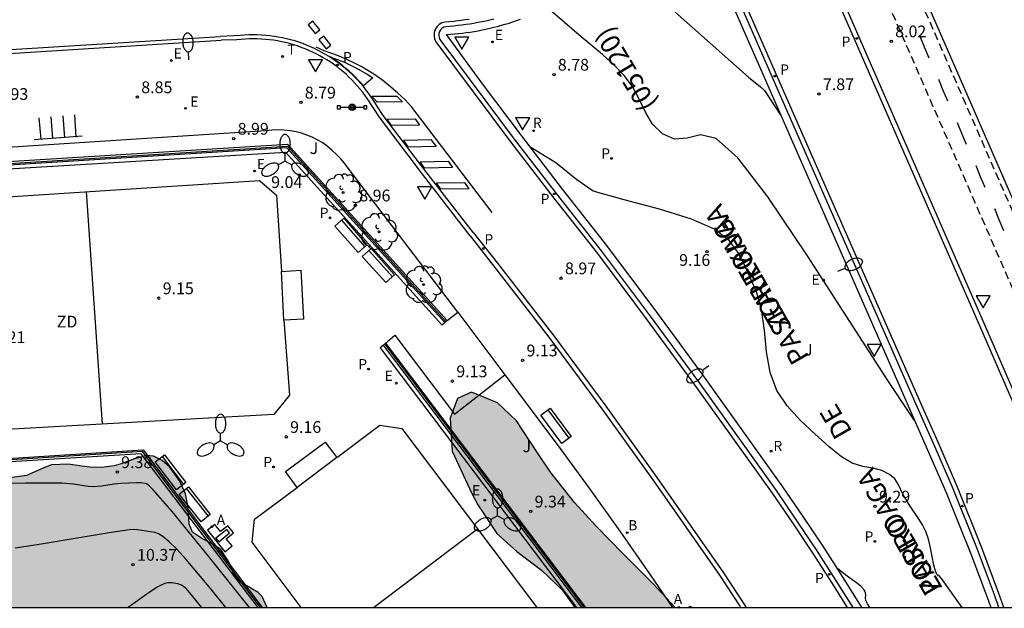
# Model space of a CAD drawing. Units: millimetres. Extents: x 583443 to 583795, y 4795540 to 4795790.
# Drawn here: x 583520 to 583583, y 4795540 to 4795578 of the extents above; entities that cross this region are included whole.
import ezdxf

# ---------------------------------------------------------------- set-up
doc = ezdxf.new("R2010")
doc.units = ezdxf.units.MM
doc.linetypes.add('TRAZOS_NORMALES', pattern=[0.75, 0.5, -0.25])
for name, color, linetype in [('010106', 9, 'Continuous'), ('020104', 34, 'Continuous'), ('020204', 9, 'Continuous'), ('020308', 9, 'Continuous'), ('060108', 9, 'Continuous'), ('060112', 1, 'TRAZOS_NORMALES'), ('060113', 4, 'Continuous'), ('060130', 9, 'Continuous'), ('070105', 6, 'Continuous'), ('070108', 9, 'VALLA'), ('080302', 9, 'Continuous'), ('080306', 9, 'Continuous'), ('080312', 8, 'Continuous'), ('090118', 9, 'Continuous'), ('090202', 1, 'Continuous'), ('090210', 9, 'Continuous'), ('100106', 63, 'Continuous'), ('100116', 71, 'Continuous'), ('100202', 3, 'Continuous'), ('100302', 7, 'Continuous'), ('110101', 9, 'Continuous'), ('110103', 9, 'Continuous'), ('110301', 9, 'Continuous'), ('200202', 4, 'Continuous'), ('200203', 4, 'Continuous'), ('200205', 4, 'Continuous'), ('200302', 4, 'Continuous'), ('200305', 4, 'Continuous'), ('210102', 4, 'Continuous'), ('210203', 4, 'Continuous'), ('210205', 4, 'Continuous'), ('210303', 4, 'Continuous'), ('210305', 4, 'Continuous'), ('220205', 1, 'Continuous'), ('220207', 9, 'Continuous'), ('220305', 1, 'Continuous'), ('220307', 9, 'Continuous'), ('250202', 9, 'Continuous'), ('250205', 9, 'Continuous'), ('260101', 9, 'Continuous'), ('260203', 9, 'Continuous'), ('260205', 9, 'Continuous'), ('260303', 9, 'Continuous'), ('990504', 63, 'Continuous')]:
    doc.layers.add(name, color=color, linetype=linetype)
doc.layers.add('020105', color=24, linetype='Continuous', lineweight=30)
doc.styles.add('ARIAL', font='ARIAL.TTF', dxfattribs={"height": 1})
doc.styles.add('ARIALI', font='ARIALI.TTF', dxfattribs={"height": 1})
doc.styles.add('ROMANS', font='romans__.ttf', dxfattribs={"height": 1})
doc.linetypes.add('VALLA', pattern='A,1,[200,DONOSTI.shx,S=0.1,R=0,X=0,Y=0],1', length=2)

# ---------------------------------------------------------------- blocks, each defined once
blk = doc.blocks.new('ARBOL')
blk.add_circle((0, 0), 0.0587)
for centre, radius, start, end in [((-0.564, 0.381), 0.532, 92.28, 254.58), ((-0.28, 0.855), 0.3, 359.28777, 173.60777), ((0.097, 0.97), 0.21, 23.15651, 160.46651), ((0.438, 0.881), 0.24, 301.57804, 139.32804), ((0.656, 0.288), 0.443, 319.85562, 114.76562), ((-0.091, 0.321), 0.12, 119.14, 310.56), ((0.819, -0.249), 0.383, 235.52754, 62.02753), ((-0.556, -0.339), 0.555, 142.64, 266.54), ((-0.039, -0.384), 0.21, 189.64, 323.88), ((0.299, -0.624), 0.532, 224.67, 0.24), ((-0.301, -0.676), 0.45, 213.78, 295.32)]:
    blk.add_arc(centre, radius, start, end)
blk = doc.blocks.new('COTAPU')
blk.add_circle((0, 0), 0.075)
blk = doc.blocks.new('SETRA')
at = {"linetype": 'Continuous'}
blk.add_lwpolyline([(0.451, 0.26), (-0.45, 0.26), (-0.001, -0.52)], close=True, dxfattribs=at)
blk = doc.blocks.new('REGALU')
blk.add_circle((0, 0), 0.055)
blk = doc.blocks.new('PLUVI3')
blk.add_circle((0, 0), 0.055)
blk = doc.blocks.new('ABAS')
blk.add_circle((0, 0), 0.055)
blk = doc.blocks.new('REGELE')
blk.add_circle((0, 0), 0.055)
blk = doc.blocks.new('PLUVI2')
blk.add_circle((0, 0), 0.055)
blk = doc.blocks.new('BOCAR')
blk.add_circle((0, 0), 0.055)
blk = doc.blocks.new('REGTRA')
blk.add_circle((0, 0), 0.055)
blk = doc.blocks.new('FAREDI')
blk.add_line((0, 0), (0.5, 0))
blk.add_lwpolyline([(0.5, 0, 0.159986), (0.538, -0.117, 0.106322), (0.675, -0.238, 0.071006), (0.858, -0.309, 0.057309), (1.099, -0.337, 0.057309), (1.339, -0.309, 0.071006), (1.522, -0.238, 0.106322), (1.659, -0.117, 0.159986), (1.697, 0, 0.159986), (1.659, 0.117, 0.106322), (1.522, 0.238, 0.071006), (1.339, 0.309, 0.057309), (1.099, 0.337, 0.057309), (0.858, 0.309, 0.071006), (0.675, 0.238, 0.106322), (0.538, 0.117, 0.159986)], format="xyb", close=True)
blk = doc.blocks.new('FAROLM')
for q in [(0, 0.5), (0.433, -0.25), (-0.433, -0.25)]:
    blk.add_line((0, 0), q)
for points in [[(0, 0.5, 0.159986), (0.117, 0.538, 0.106322), (0.238, 0.675, 0.071006), (0.309, 0.858, 0.057309), (0.337, 1.099, 0.057309), (0.309, 1.339, 0.071006), (0.238, 1.522, 0.106322), (0.117, 1.659, 0.159986), (0, 1.697, 0.159986), (-0.117, 1.659, 0.106322), (-0.238, 1.522, 0.071006), (-0.309, 1.339, 0.057309), (-0.337, 1.099, 0.057309), (-0.309, 0.858, 0.071006), (-0.238, 0.675, 0.106322), (-0.117, 0.538, 0.159986)], [(-0.433, -0.25, 0.159986), (-0.525, -0.168, 0.106322), (-0.704, -0.131, 0.071006), (-0.898, -0.161, 0.057309), (-1.12, -0.258, 0.057309), (-1.315, -0.402, 0.071006), (-1.437, -0.555, 0.106322), (-1.495, -0.728, 0.159986), (-1.47, -0.849, 0.159986), (-1.378, -0.931, 0.106322), (-1.199, -0.967, 0.071006), (-1.005, -0.937, 0.057309), (-0.783, -0.841, 0.057309), (-0.588, -0.697, 0.071006), (-0.466, -0.544, 0.106322), (-0.408, -0.371, 0.159986)], [(0.433, -0.25, 0.159986), (0.408, -0.371, 0.106322), (0.466, -0.544, 0.071006), (0.588, -0.697, 0.057309), (0.783, -0.841, 0.057309), (1.005, -0.937, 0.071006), (1.199, -0.967, 0.106322), (1.378, -0.931, 0.159986), (1.47, -0.849, 0.159986), (1.495, -0.728, 0.106322), (1.437, -0.555, 0.071006), (1.315, -0.402, 0.057309), (1.12, -0.258, 0.057309), (0.898, -0.161, 0.071006), (0.704, -0.131, 0.106322), (0.525, -0.168, 0.159986)]]:
    blk.add_lwpolyline(points, format="xyb", close=True)
blk = doc.blocks.new('PANINF')
for p, q in [((-0.749, 0), (0, 0)), ((0, 0), (0.749, 0))]:
    blk.add_line(p, q)
for points in [[(-0.749, -0.099), (-0.749, 0.099), (-0.947, 0.099), (-0.947, -0.099)], [(0.947, -0.099), (0.947, 0.099), (0.749, 0.099), (0.749, -0.099)]]:
    blk.add_lwpolyline(points, close=True)
for radius in [0.21, 0.12]:
    blk.add_circle((0, 0), radius)
blk = doc.blocks.new('BANCO')
blk.add_line((1.125, 0.1875), (-1.125, 0.1875))
blk.add_lwpolyline([(1.125, 0.75), (1.125, 0), (-1.125, 0), (-1.125, 0.75)], close=True)
blk = doc.blocks.new('FUENTE')
blk.add_lwpolyline([(-0.295, 1.179), (-0.295, 0.589), (-0.884, 0.589), (-0.884, 0), (0.884, 0), (0.884, 0.589), (0.295, 0.589), (0.295, 1.179)], close=True)

msp = doc.modelspace()

# ---------------------------------------------------------------- hatches: boundary and pattern name
at = {"layer": '990504', "lineweight": 40}
for points in [[(583555.104, 4795540.153), (583554.298, 4795541.29), (583552.977, 4795542.545), (583551.394, 4795543.735), (583550.131, 4795544.869), (583548.909, 4795546.698), (583548.52, 4795547.431), (583547.282, 4795550.131), (583547.138, 4795552.246), (583547.607, 4795553.499), (583548.517, 4795553.907), (583550.175, 4795553.22), (583551.379, 4795552.077), (583552.644, 4795550.159), (583553.55, 4795548.798), (583555.092, 4795546.852), (583556.446, 4795545.37), (583558.223, 4795543.564), (583560.122, 4795541.642), (583561.509, 4795540.161)], [(583535.453, 4795540.126), (583519.274, 4795540.105), (583518.032, 4795540.589), (583516.657, 4795541.04), (583515.386, 4795541.54), (583514.388, 4795542.113), (583513.757, 4795542.613), (583512.963, 4795543.34), (583512.537, 4795543.72), (583511.905, 4795544.197), (583511.067, 4795544.614), (583510.51, 4795544.818), (583509.436, 4795545.28), (583509.177, 4795545.497), (583509.006, 4795545.865), (583509.127, 4795546.574), (583509.367, 4795547.136), (583509.823, 4795547.935), (583510.273, 4795548.461), (583510.847, 4795548.912), (583511.441, 4795549.193), (583512.439, 4795549.32), (583513.669, 4795549.178), (583514.648, 4795549.011), (583515.926, 4795548.794), (583516.738, 4795548.679), (583517.591, 4795548.58), (583519.045, 4795548.441), (583520.107, 4795548.58), (583521.203, 4795549.077), (583521.685, 4795549.26), (583522.758, 4795549.306), (583523.663, 4795549.179), (583524.132, 4795549.121), (583524.888, 4795549.088), (583525.703, 4795549.195), (583526.145, 4795549.318), (583526.994, 4795549.651), (583527.769, 4795549.862), (583528.204, 4795549.816), (583528.767, 4795549.545), (583529.26, 4795549.115), (583529.897, 4795548.216), (583530.25, 4795547.402), (583530.429, 4795546.544), (583530.48, 4795545.464), (583530.705, 4795544.968), (583531.333, 4795544.528), (583531.997, 4795544.201), (583532.516, 4795543.864), (583533.02, 4795543.068), (583533.395, 4795542.16), (583533.764, 4795541.763), (583534.426, 4795541.388), (583534.887, 4795541.114), (583535.146, 4795540.862), (583535.435, 4795540.197)]]:
    msp.add_hatch(color=256, dxfattribs=at).paths.add_polyline_path(points)

# ---------------------------------------------------------------- linework, layer by layer
at = {"layer": '010106', "flags": 128}
msp.add_lwpolyline([(583444.152, 4795540.164), (583794.142, 4795540.156), (583794.148, 4795790.149), (583444.158, 4795790.156)], close=True, dxfattribs=at)
at = {"layer": '020104', "flags": 128}
for points, elevation in [([(583557.717, 4795581.531), (583566.188, 4795574.011), (583566.968, 4795573.394), (583567.214, 4795573.141), (583568.262, 4795571.545)], 8), ([(583576.793, 4795552.098), (583575.137, 4795554.585), (583569.953, 4795562.593), (583567.423, 4795566.357), (583565.508, 4795568.857), (583564.139, 4795570.081), (583563.124, 4795570.319), (583562.283, 4795570.11), (583561.479, 4795570.037), (583560.7, 4795570.391), (583560.071, 4795571.005), (583559.609, 4795571.769), (583559.218, 4795572.601), (583558.79, 4795573.4), (583558.26, 4795574.111), (583557.626, 4795574.769), (583556.871, 4795575.438), (583555.377, 4795576.679), (583553.357, 4795578.434)], 8.5), ([(583579.829, 4795540.161), (583578.509, 4795542.014), (583578.374, 4795542.183), (583578.304, 4795542.224), (583578.263, 4795542.214), (583578.21, 4795542.27), (583578.125, 4795542.482), (583578.02, 4795542.862), (583577.804, 4795543.961), (583577.677, 4795544.517), (583577.516, 4795545), (583577.306, 4795545.433), (583577.054, 4795545.84), (583576.52, 4795546.62), (583576.064, 4795547.351), (583575.745, 4795548.034), (583575.535, 4795548.358), (583575.198, 4795548.654), (583574.713, 4795548.894), (583574.124, 4795549.039), (583573.484, 4795549.154), (583572.822, 4795549.362), (583572.132, 4795549.774), (583571.354, 4795550.418), (583570.456, 4795551.216), (583569.513, 4795552.094), (583568.657, 4795553.016), (583567.998, 4795554.008), (583567.572, 4795555.154), (583567.35, 4795556.474), (583567.215, 4795557.864), (583567.028, 4795559.178), (583566.699, 4795560.307), (583565.907, 4795562.074), (583565.52, 4795562.835), (583564.955, 4795563.574), (583564.018, 4795564.291), (583562.547, 4795564.947), (583560.517, 4795565.571), (583558.262, 4795566.171), (583556.278, 4795566.725), (583555.226, 4795567.447), (583553.89, 4795568.536), (583552.242, 4795569.561)], 9), ([(583534.346, 4795540.162), (583531.712, 4795543.442), (583529.394, 4795546.277), (583528.664, 4795547.138), (583528.191, 4795547.665), (583527.912, 4795547.942), (583527.76, 4795548.051), (583527.674, 4795548.077), (583527.437, 4795548.109), (583527.144, 4795548.122), (583526.131, 4795548.074), (583525.688, 4795548.02), (583524.884, 4795547.893), (583524.384, 4795547.859), (583524.037, 4795547.885), (583523.089, 4795548.035), (583522.35, 4795548.082), (583521.757, 4795548.095), (583520.027, 4795548.093), (583510.999, 4795547.987)], 9.5), ([(583573.941, 4795540.161), (583573.785, 4795540.386), (583573.691, 4795540.597), (583573.674, 4795540.78), (583573.687, 4795540.949), (583573.666, 4795541.123), (583573.561, 4795541.311), (583573.364, 4795541.511), (583573.084, 4795541.731), (583572.485, 4795542.161), (583571.888, 4795542.616)], 9.5), ([(583531.295, 4795540.162), (583530.536, 4795541.091), (583530.264, 4795541.381), (583530.132, 4795541.491), (583530.003, 4795541.573), (583529.752, 4795541.669), (583529.383, 4795541.732), (583529.252, 4795541.74), (583529.105, 4795541.727), (583528.934, 4795541.686), (583528.732, 4795541.604), (583528.493, 4795541.476), (583527.928, 4795541.112), (583526.582, 4795540.162)], 10.5)]:
    msp.add_lwpolyline(points, dxfattribs=dict(at, elevation=elevation))
at = {"layer": '020105', "elevation": 10, "flags": 128}
msp.add_lwpolyline([(583532.815, 4795540.162), (583531.859, 4795541.35), (583530.301, 4795543.21), (583529.678, 4795543.898), (583529.188, 4795544.378), (583528.811, 4795544.682), (583528.52, 4795544.854), (583528.285, 4795544.937), (583527.195, 4795545.104), (583526.917, 4795545.123), (583526.65, 4795545.107), (583525.373, 4795544.913), (583520.782, 4795544.159), (583519.368, 4795543.949)], dxfattribs=at)
at = {"layer": '060108'}
for points in [[(583588.634, 4795540.16, 8.933), (583588.347, 4795540.964, 8.91), (583587.661, 4795542.831, 8.856), (583586.956, 4795544.69, 8.803), (583586.233, 4795546.542, 8.749), (583585.492, 4795548.387, 8.696), (583584.732, 4795550.224, 8.643), (583583.954, 4795552.054, 8.589), (583583.159, 4795553.876, 8.536), (583581.477, 4795557.747, 8.431), (583572.372, 4795578.59, 7.895), (583567.798, 4795589.057, 7.639), (583553.502, 4795621.712, 6.945), (583553.11, 4795622.605, 6.921)], [(583582.178, 4795540.161, 8.765), (583581.892, 4795540.954, 8.742), (583580.805, 4795543.854, 8.657), (583579.25, 4795547.729, 8.545), (583578.096, 4795550.43, 8.464), (583576.891, 4795553.108, 8.384), (583567.554, 4795574.367, 7.839), (583562.013, 4795587.049, 7.528), (583561.962, 4795587.152, 7.525), (583561.89, 4795587.24, 7.52), (583561.8, 4795587.309, 7.515), (583561.697, 4795587.355, 7.51), (583561.586, 4795587.377, 7.505), (583561.436, 4795587.365, 7.516), (583561.298, 4795587.308, 7.527), (583561.183, 4795587.212, 7.539)], [(583549.936, 4795577.706, 8.552), (583549.684, 4795577.643, 8.569), (583549.431, 4795577.585, 8.587), (583549.177, 4795577.531, 8.605), (583548.922, 4795577.48, 8.623), (583548.666, 4795577.434, 8.641), (583548.41, 4795577.392, 8.659), (583548.153, 4795577.353, 8.677), (583547.896, 4795577.319, 8.694), (583547.638, 4795577.289, 8.712), (583547.38, 4795577.263, 8.73), (583547.121, 4795577.241, 8.748), (583546.862, 4795577.223, 8.766), (583546.737, 4795577.184, 8.769), (583546.625, 4795577.116, 8.773), (583546.533, 4795577.023, 8.776), (583546.465, 4795576.911, 8.78), (583546.426, 4795576.786, 8.78), (583546.418, 4795576.656, 8.779), (583546.442, 4795576.527, 8.779), (583546.495, 4795576.407, 8.779), (583551.243, 4795570.046, 8.898), (583553.993, 4795566.471, 8.966), (583556.781, 4795562.924, 9.034), (583559.909, 4795558.752, 9.113), (583562.996, 4795554.549, 9.192), (583567.95, 4795547.618, 9.32), (583569.242, 4795545.732, 9.351), (583570.51, 4795543.829, 9.382), (583571.752, 4795541.909, 9.413), (583572.849, 4795540.161, 9.441)], [(583548.415, 4795563.877, 8.937), (583545.389, 4795567.812, 8.86), (583542.639, 4795571.441, 8.792), (583542.264, 4795571.997, 8.783), (583542.133, 4795572.218, 8.781), (583541.996, 4795572.435, 8.779), (583541.853, 4795572.648, 8.776), (583541.703, 4795572.856, 8.774), (583541.548, 4795573.061, 8.771), (583541.386, 4795573.26, 8.769), (583541.219, 4795573.455, 8.767), (583541.047, 4795573.645, 8.764), (583540.869, 4795573.83, 8.762), (583540.685, 4795574.01, 8.76), (583540.497, 4795574.184, 8.757), (583540.303, 4795574.352, 8.755), (583540.105, 4795574.515, 8.752), (583539.902, 4795574.673, 8.75), (583539.695, 4795574.824, 8.748), (583539.483, 4795574.969, 8.745), (583539.267, 4795575.108, 8.743), (583539.048, 4795575.241, 8.741), (583538.824, 4795575.367, 8.738), (583538.597, 4795575.487, 8.736), (583538.363, 4795575.601, 8.737), (583538.126, 4795575.709, 8.739), (583537.885, 4795575.81, 8.74), (583537.641, 4795575.904, 8.742), (583537.395, 4795575.99, 8.743), (583537.147, 4795576.069, 8.744), (583536.896, 4795576.141, 8.746), (583536.643, 4795576.206, 8.747), (583536.389, 4795576.263, 8.749), (583536.133, 4795576.312, 8.75), (583535.875, 4795576.354, 8.752), (583535.616, 4795576.388, 8.753), (583535.357, 4795576.415, 8.755), (583535.097, 4795576.433, 8.756), (583534.836, 4795576.445, 8.758), (583534.575, 4795576.448, 8.759), (583534.315, 4795576.444, 8.76), (583534.054, 4795576.432, 8.762), (583533.794, 4795576.413, 8.763), (583533.534, 4795576.386, 8.765), (583532.533, 4795576.355, 8.747)], [(583495.444, 4795574.004, 9.206), (583497.579, 4795574.144, 9.037), (583500.787, 4795574.349, 8.986), (583501.722, 4795574.419, 9.082), (583532.533, 4795576.355, 8.747)], [(583548.415, 4795563.877, 8.937), (583549.921, 4795561.954, 8.985), (583553.515, 4795557.332, 9.07), (583556.829, 4795552.833, 9.151), (583560.089, 4795548.295, 9.233), (583564.336, 4795542.211, 9.339), (583565.63, 4795540.244, 9.376), (583565.683, 4795540.161, 9.377)]]:
    msp.add_polyline3d(points, dxfattribs=at)
at = {"layer": '060112'}
for points in [[(583552.106, 4795624.897, 6.755), (583553.085, 4795625.326, 6.918), (583556.234, 4795626.741, 6.99), (583557.628, 4795623.578, 7.036), (583568.448, 4795598.836, 7.271), (583584.745, 4795561.557, 8.476), (583587.282, 4795555.715, 8.44), (583588.168, 4795553.702, 8.501), (583589.036, 4795551.667, 8.562), (583589.882, 4795549.622, 8.623), (583590.705, 4795547.568, 8.685), (583591.505, 4795545.505, 8.746), (583592.281, 4795543.434, 8.807), (583592.898, 4795541.734, 8.859), (583593.453, 4795540.16, 8.908)], [(583591.386, 4795540.16, 9.019), (583591.062, 4795541.078, 8.991), (583590.451, 4795542.76, 8.941), (583589.682, 4795544.812, 8.882), (583588.891, 4795546.855, 8.824), (583588.076, 4795548.889, 8.766), (583587.239, 4795550.914, 8.707), (583586.379, 4795552.929, 8.649), (583585.496, 4795554.934, 8.591), (583566.664, 4795598.057, 7.479), (583555.465, 4795623.667, 7.269), (583554.09, 4795623.05, 6.948), (583553.11, 4795622.605, 6.781)]]:
    msp.add_polyline3d(points, dxfattribs=at)
at = {"layer": '060113'}
for points in [[(583588.295, 4795540.16, 8.824), (583588.042, 4795540.871, 8.803), (583587.357, 4795542.734, 8.749), (583586.653, 4795544.59, 8.696), (583585.931, 4795546.44, 8.642), (583585.191, 4795548.282, 8.589), (583584.433, 4795550.117, 8.536), (583583.656, 4795551.944, 8.482), (583582.861, 4795553.765, 8.429), (583581.179, 4795557.636, 8.324), (583572.075, 4795578.478, 7.788), (583567.5, 4795588.945, 7.532), (583553.213, 4795621.47, 6.824)], [(583582.497, 4795540.161, 8.661), (583582.174, 4795541.057, 8.635), (583581.085, 4795543.962, 8.55), (583579.528, 4795547.844, 8.438), (583578.37, 4795550.55, 8.357), (583577.165, 4795553.23, 8.277), (583567.829, 4795574.487, 7.732), (583562.285, 4795587.176, 7.421)], [(583548.364, 4795577.688, 8.552), (583548.112, 4795577.651, 8.569), (583547.859, 4795577.617, 8.587), (583547.606, 4795577.587, 8.605), (583547.352, 4795577.562, 8.623), (583547.098, 4795577.54, 8.641), (583546.806, 4795577.52, 8.659), (583546.613, 4795577.459, 8.662), (583546.438, 4795577.354, 8.666), (583546.295, 4795577.21, 8.669), (583546.189, 4795577.035, 8.673), (583546.129, 4795576.841, 8.672), (583546.116, 4795576.638, 8.672), (583546.153, 4795576.437, 8.672), (583546.235, 4795576.254, 8.672), (583551.004, 4795569.865, 8.791), (583553.757, 4795566.287, 8.859), (583556.543, 4795562.742, 8.927), (583559.668, 4795558.573, 9.006), (583562.753, 4795554.373, 9.085), (583567.704, 4795547.446, 9.213), (583568.994, 4795545.564, 9.244), (583570.259, 4795543.664, 9.275), (583571.499, 4795541.748, 9.306), (583572.495, 4795540.161, 9.331)], [(583495.432, 4795574.294, 9.088), (583532.462, 4795576.591, 8.652)], [(583548.64, 4795564.07, 8.85), (583545.59, 4795567.978, 8.753), (583542.876, 4795571.563, 8.671), (583542.505, 4795572.112, 8.662), (583542.377, 4795572.329, 8.66), (583542.235, 4795572.553, 8.658), (583542.087, 4795572.774, 8.655), (583541.932, 4795572.989, 8.653), (583541.772, 4795573.2, 8.65), (583541.605, 4795573.407, 8.648), (583541.432, 4795573.608, 8.646), (583541.254, 4795573.805, 8.643), (583541.07, 4795573.996, 8.641), (583540.88, 4795574.181, 8.639), (583540.685, 4795574.362, 8.636), (583540.485, 4795574.536, 8.634), (583540.28, 4795574.705, 8.631), (583540.071, 4795574.867, 8.629), (583539.856, 4795575.023, 8.627), (583539.637, 4795575.173, 8.624), (583539.414, 4795575.317, 8.622), (583539.187, 4795575.454, 8.62), (583538.956, 4795575.585, 8.617), (583538.721, 4795575.709, 8.615), (583538.479, 4795575.827, 8.616), (583538.234, 4795575.939, 8.618), (583537.985, 4795576.043, 8.619), (583537.733, 4795576.14, 8.621), (583537.479, 4795576.229, 8.622), (583537.222, 4795576.311, 8.623), (583536.962, 4795576.385, 8.625), (583536.701, 4795576.452, 8.626), (583536.438, 4795576.511, 8.628), (583536.173, 4795576.562, 8.629), (583535.907, 4795576.605, 8.631), (583535.639, 4795576.641, 8.632), (583535.371, 4795576.668, 8.634), (583535.102, 4795576.688, 8.635), (583534.833, 4795576.699, 8.637), (583534.563, 4795576.703, 8.638), (583534.293, 4795576.699, 8.639), (583534.024, 4795576.686, 8.641), (583533.755, 4795576.666, 8.642), (583533.336, 4795576.629, 8.646), (583532.462, 4795576.591, 8.652)], [(583548.64, 4795564.07, 8.85), (583550.174, 4795562.129, 8.887), (583553.772, 4795557.503, 8.972), (583557.089, 4795552.999, 9.053), (583560.351, 4795548.458, 9.135), (583564.601, 4795542.369, 9.241), (583565.899, 4795540.397, 9.278), (583566.05, 4795540.161, 9.282)]]:
    msp.add_polyline3d(points, dxfattribs=at)
at = {"layer": '060130'}
msp.add_polyline3d([(583547.64, 4795559.012, 9.127), (583550.638, 4795555.007, 9.202)], dxfattribs=at)
at = {"layer": '070105'}
for points in [[(583511.692, 4795568.162, 9.167), (583536.767, 4795569.721, 8.901)], [(583546.806, 4795558.347, 9.073), (583536.724, 4795569.49, 9.042), (583511.809, 4795567.941, 9.106)], [(583536.767, 4795569.721, 8.901), (583546.955, 4795558.477, 9.16)], [(583508.644, 4795568.838, 9.116), (583509.879, 4795549.087, 9.331), (583527.551, 4795550.21, 9.261), (583535.155, 4795540.162, 9.278)], [(583546.955, 4795558.477, 9.16), (583546.806, 4795558.347, 9.073)], [(583542.889, 4795556.907, 9.068), (583543.026, 4795557.024, 9.173)], [(583555.546, 4795540.161, 9.125), (583542.889, 4795556.907, 9.068)], [(583543.026, 4795557.024, 9.173), (583555.782, 4795540.161, 9.356)], [(583534.894, 4795540.162, 9.324), (583527.428, 4795549.955, 9.197), (583509.684, 4795548.87, 9.319)]]:
    msp.add_polyline3d(points, dxfattribs=at)
at = {"layer": '070108'}
for points in [[(583511.803, 4795568.041, 9.606), (583536.766, 4795569.593, 9.542), (583546.88, 4795558.414, 9.573)], [(583535.03, 4795540.162, 9.778), (583527.504, 4795550.107, 9.761), (583509.786, 4795548.981, 9.831), (583508.544, 4795568.832, 9.616)], [(583542.968, 4795556.967, 9.568), (583555.672, 4795540.161, 9.625)]]:
    msp.add_polyline3d(points, dxfattribs=at)
at = {"layer": '090118'}
for points in [[(583520.892, 4795571.41, 8.928), (583521.02, 4795570.034, 8.951)], [(583521.655, 4795571.47, 8.936), (583521.768, 4795570.081, 8.936)], [(583522.418, 4795571.53, 8.922), (583522.517, 4795570.128, 8.922)], [(583523.266, 4795570.175, 8.935), (583523.182, 4795571.59, 8.908)], [(583520.591, 4795570.029, 8.953), (583523.655, 4795570.25, 8.929)]]:
    msp.add_polyline3d(points, dxfattribs=at)
at = {"layer": '100106', "flags": 128}
for points in [[(583561.509, 4795540.161), (583560.122, 4795541.642), (583558.223, 4795543.564), (583556.446, 4795545.37), (583555.092, 4795546.852), (583553.55, 4795548.798), (583552.644, 4795550.159), (583551.379, 4795552.077), (583550.175, 4795553.22), (583548.517, 4795553.907), (583547.607, 4795553.499), (583547.138, 4795552.246), (583547.282, 4795550.131), (583548.52, 4795547.431), (583548.909, 4795546.698), (583550.131, 4795544.869), (583551.394, 4795543.735), (583552.977, 4795542.545), (583554.298, 4795541.29), (583555.098, 4795540.161)], [(583535.444, 4795540.162), (583535.435, 4795540.197), (583535.146, 4795540.862), (583534.887, 4795541.114), (583534.426, 4795541.388), (583533.764, 4795541.763), (583533.395, 4795542.16), (583533.02, 4795543.068), (583532.516, 4795543.864), (583531.997, 4795544.201), (583531.333, 4795544.528), (583530.705, 4795544.968), (583530.48, 4795545.464), (583530.429, 4795546.544), (583530.25, 4795547.402), (583529.897, 4795548.216), (583529.26, 4795549.115), (583528.767, 4795549.545), (583528.204, 4795549.816), (583527.769, 4795549.862), (583526.994, 4795549.651), (583526.145, 4795549.318), (583525.703, 4795549.195), (583524.888, 4795549.088), (583524.132, 4795549.121), (583523.663, 4795549.179), (583522.758, 4795549.306), (583521.685, 4795549.26), (583521.203, 4795549.077), (583520.107, 4795548.58), (583519.045, 4795548.441)]]:
    msp.add_lwpolyline(points, dxfattribs=at)
at = {"layer": '100116'}
for points in [[(583541.362, 4795662.68, 6.381), (583541.659, 4795661.861, 6.594), (583542.192, 4795660.359, 6.721), (583542.979, 4795658.18, 6.83), (583543.905, 4795655.911, 6.868), (583545.308, 4795652.582, 6.895), (583553.417, 4795633.965, 7.003), (583568.486, 4795599.563, 7.604), (583586.388, 4795558.605, 8.641), (583588.806, 4795552.966, 8.794), (583589.787, 4795550.641, 8.863), (583590.739, 4795548.303, 8.933), (583591.66, 4795545.953, 9.002), (583592.551, 4795543.592, 9.072), (583593.169, 4795541.899, 9.121), (583593.771, 4795540.201, 9.169), (583593.785, 4795540.16, 9.17)], [(583561.554, 4795586.858, 7.625), (583567.186, 4795573.998, 7.937), (583576.769, 4795552.154, 8.498), (583578.803, 4795547.488, 8.629), (583580.39, 4795543.576, 8.739), (583581.506, 4795540.58, 8.827), (583581.657, 4795540.161, 8.84)], [(583573.439, 4795540.161, 9.544), (583573.411, 4795540.206, 9.543), (583572.195, 4795542.143, 9.508), (583570.952, 4795544.063, 9.474), (583569.684, 4795545.967, 9.439), (583568.391, 4795547.854, 9.405), (583563.281, 4795555.005, 9.27), (583560.166, 4795559.243, 9.195), (583557.007, 4795563.45, 9.12), (583554.328, 4795566.848, 9.053), (583551.691, 4795570.277, 8.986), (583549.283, 4795573.486, 8.926), (583546.911, 4795576.721, 8.867), (583547.165, 4795576.739, 8.85), (583547.419, 4795576.76, 8.833), (583547.672, 4795576.785, 8.816), (583547.925, 4795576.814, 8.799), (583548.177, 4795576.846, 8.782), (583548.429, 4795576.883, 8.765), (583548.681, 4795576.923, 8.748), (583548.931, 4795576.967, 8.731), (583549.181, 4795577.015, 8.714), (583549.431, 4795577.066, 8.697), (583549.679, 4795577.122, 8.68), (583549.927, 4795577.181, 8.663), (583550.173, 4795577.244, 8.646), (583550.419, 4795577.31, 8.629), (583550.664, 4795577.38, 8.612), (583550.907, 4795577.454, 8.596), (583551.15, 4795577.532, 8.579), (583551.391, 4795577.613, 8.562), (583551.631, 4795577.698, 8.545)], [(583547.64, 4795559.012, 9.151), (583540.633, 4795568.197, 8.971), (583540.406, 4795568.503, 8.961), (583540.159, 4795568.793, 8.95), (583539.891, 4795569.065, 8.94), (583539.606, 4795569.318, 8.93), (583539.279, 4795569.627, 8.92), (583538.979, 4795569.83, 8.917), (583538.666, 4795570.012, 8.914), (583538.341, 4795570.172, 8.911), (583538.006, 4795570.309, 8.908), (583537.662, 4795570.423, 8.905), (583537.311, 4795570.513, 8.902), (583536.926, 4795570.582, 8.903), (583536.537, 4795570.622, 8.905), (583536.146, 4795570.633, 8.907), (583535.755, 4795570.615, 8.908), (583535.367, 4795570.568, 8.91), (583511.614, 4795569.044, 9.158)], [(583546.955, 4795558.477, 9.16), (583547.64, 4795559.012, 9.151)], [(583543.026, 4795557.024, 9.173), (583543.617, 4795557.527, 9.146), (583547.415, 4795552.501, 9.272), (583550.638, 4795555.007, 9.202)], [(583550.638, 4795555.007, 9.202), (583554.113, 4795550.387, 9.293), (583556.062, 4795547.715, 9.341), (583557.983, 4795545.021, 9.39), (583559.874, 4795542.308, 9.438), (583561.336, 4795540.161, 9.476)]]:
    msp.add_polyline3d(points, dxfattribs=at)
at = {"layer": '110101'}
for points in [[(583523.917, 4795566.695, 9.096), (583524.92, 4795551.855, 9.226)], [(583536.527, 4795558.49, 9.109), (583536.373, 4795561.598, 9.089)], [(583539.91, 4795549.723, 9.144), (583537.389, 4795547.82, 9.166)], [(583542.251, 4795540.161, 9.205), (583548.895, 4795545.179, 9.119)]]:
    msp.add_polyline3d(points, dxfattribs=at)
at = {"layer": '110103'}
msp.add_polyline3d([(583534.97, 4795567.415, 9.047), (583536.054, 4795566.476, 9.056), (583536.373, 4795561.598, 9.089), (583537.622, 4795561.694, 9.083), (583537.788, 4795558.559, 9.119), (583536.527, 4795558.49, 9.109), (583536.888, 4795553.717, 9.14), (583535.896, 4795552.477, 9.159), (583513.884, 4795551.229, 9.272), (583512.826, 4795552.185, 9.27), (583512.528, 4795556.959, 9.231), (583511.257, 4795556.898, 9.231), (583511.071, 4795560.033, 9.196), (583512.343, 4795560.133, 9.196), (583512.037, 4795564.909, 9.132), (583512.976, 4795565.982, 9.111)], close=True, dxfattribs=at)
for points in [[(583537.636, 4795540.162, 9.214), (583534.497, 4795544.318, 9.203), (583534.658, 4795545.785, 9.18), (583537.389, 4795547.82, 9.166), (583536.635, 4795548.835, 9.156), (583539.166, 4795550.717, 9.126), (583539.91, 4795549.723, 9.144), (583542.65, 4795551.789, 9.111)], [(583542.65, 4795551.789, 9.111), (583544.06, 4795551.579, 9.102), (583552.687, 4795540.161, 9.139)]]:
    msp.add_polyline3d(points, dxfattribs=at)
at = {"layer": '210102'}
for points in [[(583511.809, 4795567.941, 9.106), (583511.834, 4795567.721, 9.106), (583536.644, 4795569.214, 9.031), (583546.605, 4795558.189, 9.078), (583546.806, 4795558.347, 9.073)], [(583542.889, 4795556.907, 9.068), (583542.679, 4795556.737, 9.075), (583555.205, 4795540.161, 9.116)]]:
    msp.add_polyline3d(points, dxfattribs=at)
msp.add_polyline3d([(583532.884, 4795545.14, 9.21), (583532.189, 4795544.591, 9.222), (583532.373, 4795544.352, 9.215), (583533.062, 4795544.924, 9.213)], close=True, dxfattribs=at)
at = {"layer": '260101'}
for points in [[(583538.382, 4795577.583, 8.622), (583538.075, 4795577.343, 8.615), (583538.529, 4795576.783, 8.622), (583538.836, 4795577.023, 8.629)], [(583539.079, 4795576.613, 8.634), (583538.772, 4795576.374, 8.627), (583539.226, 4795575.814, 8.634), (583539.533, 4795576.053, 8.641)], [(583539.48, 4795575.305, 8.638), (583539.534, 4795575.287, 8.633), (583540.013, 4795575.106, 8.641), (583540.484, 4795574.905, 8.65), (583540.947, 4795574.685, 8.658), (583541.4, 4795574.446, 8.666), (583541.843, 4795574.189, 8.674), (583542.214, 4795573.953, 8.683), (583541.604, 4795573.441, 8.663), (583541.439, 4795573.634, 8.661), (583541.26, 4795573.83, 8.659), (583541.076, 4795574.021, 8.656), (583540.887, 4795574.207, 8.654), (583540.692, 4795574.387, 8.651), (583540.492, 4795574.562, 8.649), (583540.287, 4795574.73, 8.647), (583540.077, 4795574.893, 8.644), (583539.863, 4795575.049, 8.642), (583539.644, 4795575.199, 8.639)], [(583543.745, 4795572.78, 8.717), (583544.104, 4795572.416, 8.724), (583542.495, 4795572.414, 8.692), (583542.136, 4795572.778, 8.685)], [(583544.918, 4795571.35, 8.743), (583545.196, 4795570.945, 8.749), (583543.408, 4795570.911, 8.709), (583543.13, 4795571.316, 8.703)], [(583545.965, 4795569.994, 8.769), (583544.177, 4795569.96, 8.729), (583544.455, 4795569.555, 8.735), (583546.243, 4795569.589, 8.775)], [(583547.013, 4795568.638, 8.795), (583547.29, 4795568.233, 8.801), (583545.503, 4795568.199, 8.761), (583545.225, 4795568.604, 8.755)], [(583548.06, 4795567.282, 8.821), (583548.338, 4795566.877, 8.827), (583546.55, 4795566.843, 8.787), (583546.272, 4795567.248, 8.781)]]:
    msp.add_polyline3d(points, close=True, dxfattribs=at)
for points in [[(583577.731, 4795575.212, 8.113), (583577.434, 4795575.908, 8.088), (583577.144, 4795576.601, 8.06)], [(583549.831, 4795565.374, 8.859), (583544.698, 4795572.091, 8.74), (583544.267, 4795572.548, 8.729), (583543.814, 4795572.983, 8.719), (583543.339, 4795573.394, 8.708), (583542.845, 4795573.781, 8.697), (583542.331, 4795574.142, 8.687), (583541.899, 4795574.418, 8.678), (583541.456, 4795574.675, 8.67), (583541.003, 4795574.914, 8.662), (583540.541, 4795575.133, 8.654), (583540.069, 4795575.334, 8.645), (583539.59, 4795575.515, 8.637), (583539.104, 4795575.677, 8.629), (583538.599, 4795575.914, 8.632)], [(583578.924, 4795572.459, 8.183), (583578.627, 4795573.155, 8.158), (583578.337, 4795573.848, 8.13)], [(583580.117, 4795569.707, 8.254), (583579.82, 4795570.403, 8.229), (583579.53, 4795571.096, 8.201)], [(583581.31, 4795566.954, 8.324), (583581.013, 4795567.65, 8.299), (583580.723, 4795568.343, 8.271)], [(583582.503, 4795564.201, 8.395), (583582.206, 4795564.897, 8.37), (583581.916, 4795565.59, 8.342)]]:
    msp.add_polyline3d(points, dxfattribs=at)

# ---------------------------------------------------------------- block references
at = {"layer": '020204', "rotation": 359.9987685839998}
for p in [(583575.308, 4795576.294, 8.022), (583553.773, 4795574.167, 8.783), (583527.175, 4795572.729, 8.851), (583570.694, 4795572.924, 7.867), (583537.615, 4795572.388, 8.79), (583533.33, 4795570.082, 8.985), (583537.518, 4795567.747, 9.035), (583541.096, 4795565.823, 8.959), (583563.55, 4795562.857, 9.157), (583554.229, 4795561.173, 8.966), (583528.544, 4795559.897, 9.148), (583551.769, 4795555.932, 9.127), (583547.289, 4795554.6, 9.127), (583536.678, 4795551.047, 9.159), (583525.894, 4795548.802, 9.378), (583552.288, 4795546.288, 9.335), (583574.278, 4795546.605, 9.294), (583526.908, 4795542.891, 10.373)]:
    msp.add_blockref('COTAPU', p, dxfattribs=at)
at = {"layer": '090202'}
for p, rotation in [((583541.093, 4795564.149), 131.2881981342728), ((583542.848, 4795562.228), 131.8309794520671), ((583554.199, 4795551.973), 126.6210371706492), ((583529.594, 4795549.016), 127.4896439036174), ((583531.137, 4795546.977), 128.2944902258883)]:
    msp.add_blockref('BANCO', p, dxfattribs=dict(at, rotation=rotation))
at = {"layer": '090210', "rotation": 359.9987685839998}
msp.add_blockref('PANINF', (583540.885, 4795572.078, 8.784), dxfattribs=at)
at = {"layer": '100202', "rotation": 359.9987685839998}
for p in [(583540.31, 4795566.638, 8.951), (583542.605, 4795564.129, 9.03), (583545.442, 4795560.761, 9.053)]:
    msp.add_blockref('ARBOL', p, dxfattribs=at)
at = {"layer": '200202', "rotation": 359.9987685839998}
for p in [(583552.48, 4795570.582, 8.997), (583567.635, 4795550.134, 9.392), (583558.451, 4795544.93, 9.326)]:
    msp.add_blockref('BOCAR', p, dxfattribs=at)
at = {"layer": '200203', "rotation": 308.9205731532838}
msp.add_blockref('FUENTE', (583532.212, 4795544.401, 9.192), dxfattribs=at)
at = {"layer": '200205', "rotation": 359.9987685839998}
for p in [(583531.938, 4795545.308, 9.222), (583561.75, 4795540.166, 9.399), (583562.476, 4795540.191, 9.396)]:
    msp.add_blockref('ABAS', p, dxfattribs=at)
at = {"layer": '210203', "rotation": 359.9987685839998}
for p in [(583557.447, 4795568.817, 9.054), (583539.473, 4795565.025, 9.041), (583541.935, 4795555.369, 9.091), (583535.871, 4795549.127, 9.163), (583574.253, 4795544.374, 9.446)]:
    msp.add_blockref('PLUVI2', p, dxfattribs=at)
at = {"layer": '210205', "rotation": 359.9987685839998}
for p in [(583573.109, 4795576.475, 7.805), (583539.959, 4795574.771, 8.588), (583567.876, 4795574.071, 7.718), (583553.791, 4795566.546, 8.836), (583549.262, 4795563.067, 8.827), (583579.847, 4795546.633, 8.428), (583571.352, 4795542.273, 9.275)]:
    msp.add_blockref('PLUVI3', p, dxfattribs=at)
at = {"layer": '220205', "rotation": 359.9987685839998}
msp.add_blockref('REGELE', (583530.253, 4795572.012, 8.852), dxfattribs=at)
at = {"layer": '220207', "rotation": 359.9987685839998}
for p in [(583549.851, 4795576.252, 8.79), (583529.347, 4795575.065, 8.806), (583534.661, 4795568.009, 9.047), (583570.989, 4795561.044, 8.62), (583543.708, 4795554.471, 9.086), (583549.357, 4795547.01, 9.106)]:
    msp.add_blockref('REGALU', p, dxfattribs=at)
at = {"layer": '250202'}
for p, rotation in [((583530.465, 4795575.117, 8.8), 93.0140865903717), ((583571.902, 4795561.615, 8.316), 23.68591174847136), ((583563.659, 4795555.577, 9.291), 215.5478136026978)]:
    msp.add_blockref('FAREDI', p, dxfattribs=dict(at, rotation=rotation))
at = {"layer": '250205', "rotation": 359.9987685839998}
for p in [(583536.607, 4795568.649, 9.043), (583532.492, 4795550.787, 9.195), (583550.176, 4795546.012, 9.123)]:
    msp.add_blockref('FAROLM', p, dxfattribs=at)
at = {"layer": '260203', "rotation": 359.9987685839998}
msp.add_blockref('REGTRA', (583536.447, 4795575.321, 8.75), dxfattribs=at)
at = {"layer": '260205', "rotation": 359.9987685839998}
for p in [(583547.892, 4795576.303, 8.821), (583538.543, 4795574.854, 8.734), (583551.772, 4795571.153, 9.01), (583545.522, 4795566.734, 8.88), (583581.172, 4795559.796, 8.416), (583574.212, 4795556.689, 8.453)]:
    msp.add_blockref('SETRA', p, dxfattribs=at)

# ---------------------------------------------------------------- texts
at = {"layer": '020308', "style": 'ARIAL'}
for s, p in [('8.02', (583575.558, 4795576.544, 8.022)), ('8.78', (583554.023, 4795574.417, 8.783)), ('7.87', (583570.944, 4795573.174, 7.867)), ('8.93', (583518.224, 4795572.55, 8.934)), ('8.85', (583527.425, 4795572.979, 8.851)), ('8.79', (583537.865, 4795572.638, 8.79)), ('8.99', (583533.58, 4795570.332, 8.985)), ('9.04', (583535.72, 4795566.929, 18.099)), ('8.96', (583541.346, 4795566.073, 8.959)), ('9.16', (583561.765, 4795561.958, 9.157)), ('8.97', (583554.479, 4795561.423, 8.966)), ('9.15', (583528.794, 4795560.147, 9.148)), ('9.21', (583518.038, 4795557.026, 9.208)), ('9.13', (583552.019, 4795556.182, 9.127)), ('9.13', (583547.539, 4795554.85, 9.127)), ('9.16', (583536.928, 4795551.297, 9.159)), ('9.38', (583526.144, 4795549.052, 9.378)), ('9.29', (583574.528, 4795546.855, 9.294)), ('9.34', (583552.538, 4795546.538, 9.335)), ('10.37', (583527.158, 4795543.141, 10.373))]:
    msp.add_text(s, height=0.75, rotation=359.99877, dxfattribs=at).set_placement(p)
at = {"layer": '080302', "style": 'ARIAL'}
msp.add_text('(05120)', height=1.25, rotation=120.99877, dxfattribs=at).set_placement((583560.401, 4795572.301))
at = {"layer": '080306', "style": 'ARIALI'}
msp.add_text('ZORROAGA                     PASEALEKUA', height=1.24996, rotation=119.99877, dxfattribs=at).set_placement((583578.61, 4795541.406))
at = {"layer": '080312', "style": 'ARIALI'}
msp.add_text('PASEO                DE               ZORROAGA', height=1.24996, rotation=119.99877, dxfattribs=at).set_placement((583578.61, 4795541.406))
at = {"layer": '100302', "style": 'ARIAL'}
for p in [(583538.176, 4795569.097), (583569.739, 4795556.23), (583551.764, 4795550.069)]:
    msp.add_text('J', height=0.75, rotation=359.99877, dxfattribs=at).set_placement(p)
at = {"layer": '110301', "style": 'ARIAL'}
msp.add_text('ZD', height=0.75, rotation=359.99877, dxfattribs=at).set_placement((583522.03, 4795558.025))
at = {"layer": '200302', "style": 'ROMANS'}
for s, p in [('R', (583552.426, 4795570.763, 8.997)), ('R', (583567.786, 4795550.142, 9.392)), ('B', (583558.511, 4795545.08, 9.326))]:
    msp.add_text(s, height=0.65, rotation=359.99877, dxfattribs=at).set_placement(p)
at = {"layer": '200305', "style": 'ROMANS'}
for p in [(583532.245, 4795545.42, 9.222), (583561.418, 4795540.374, 9.399)]:
    msp.add_text('A', height=0.65, rotation=359.99877, dxfattribs=at).set_placement(p)
at = {"layer": '210303', "style": 'ROMANS'}
for p in [(583556.794, 4795568.807, 9.054), (583538.82, 4795565.015, 9.041), (583541.282, 4795555.359, 9.091), (583535.218, 4795549.117, 9.163), (583573.6, 4795544.363, 9.446)]:
    msp.add_text('P', height=0.65, rotation=359.99877, dxfattribs=at).set_placement(p)
at = {"layer": '210305', "style": 'ROMANS'}
for p in [(583572.134, 4795575.943, 7.805), (583540.306, 4795574.954, 8.588), (583568.219, 4795574.164, 7.718), (583552.924, 4795565.906, 8.836), (583549.335, 4795563.328, 8.827), (583580.019, 4795546.805, 8.428), (583570.444, 4795541.716, 9.275)]:
    msp.add_text('P', height=0.65, rotation=359.99877, dxfattribs=at).set_placement(p)
at = {"layer": '220305', "style": 'ROMANS'}
msp.add_text('E', height=0.65, rotation=359.99877, dxfattribs=at).set_placement((583530.559, 4795572.118, 8.852))
at = {"layer": '220307', "style": 'ROMANS'}
for p in [(583549.997, 4795576.375, 8.79), (583529.494, 4795575.187, 8.806), (583534.808, 4795568.131, 9.047), (583570.215, 4795560.756, 8.62), (583542.963, 4795554.618, 9.086), (583548.54, 4795547.313, 9.106)]:
    msp.add_text('E', height=0.65, rotation=359.99877, dxfattribs=at).set_placement(p)
at = {"layer": '260303', "style": 'ROMANS'}
msp.add_text('T', height=0.65, rotation=359.99877, dxfattribs=at).set_placement((583536.753, 4795575.427, 8.75))

doc.saveas('drawing.dxf')
